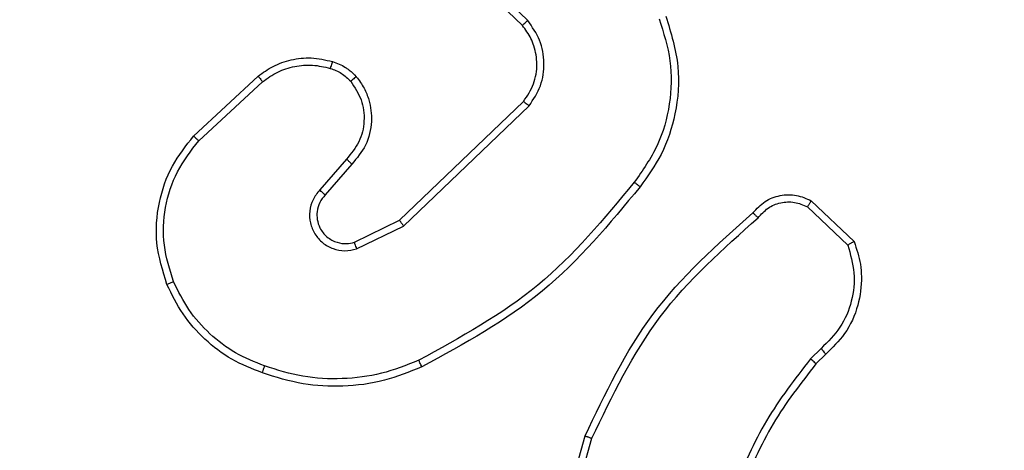
# Model space of a CAD drawing. Units: millimetres. Extents: x -334 to 1252, y 107 to 953.
# Drawn here: x 767 to 770, y 263 to 264 of the extents above; entities that cross this region are included whole.
import ezdxf

# ---------------------------------------------------------------- set-up
doc = ezdxf.new("R2010")
doc.units = ezdxf.units.MM
doc.header["$LTSCALE"] = 100
doc.header["$PDSIZE"] = -1
doc.layers.add('VP-DIM', color=7, linetype='Continuous')
doc.layers.add('VP-EQ', color=7, linetype='Continuous', true_color=0x8a3492)
doc.dimstyles.get("Standard").update_dxf_attribs({"dimtxt": 14, "dimasz": 20, "dimexe": 20, "dimexo": 50, "dimgap": 20, "dimtad": 0, "dimdec": 0, "dimzin": 0, "dimdsep": 46, "dimtxsty": 'Standard', "dimcen": -0.09, "dimadec": 0, "dimazin": 0, "dimtfac": 1, "dimtdec": 4, "dimtofl": 0, "dimtmove": 0, "dimatfit": 3, "dimfxl": 70, "dimfxlon": 1, "dimtolj": 1, "dimtzin": 0, "dimarcsym": 0})

# ---------------------------------------------------------------- blocks, each defined once
blk = doc.blocks.new('*D7')
at = {"layer": 'Defpoints', "color": 0}
for p in [(621.9129, 563.0066), (621.9129, 256.9566), (1117.9129, 256.9566)]:
    blk.add_point(p, dxfattribs=at)
at = {"layer": 'VP-DIM', "color": 0, "lineweight": -2}
for p, q in [((1047.9129, 563.0066), (1137.9129, 563.0066)), ((1117.9129, 543.0066), (1117.9129, 452.5278)), ((1117.9129, 276.9566), (1117.9129, 377.5278)), ((1047.9129, 256.9566), (1137.9129, 256.9566))]:
    blk.add_line(p, q, dxfattribs=at)
at = {"layer": 'VP-DIM', "color": 0}
for points in [[(1121.2463, 543.0066), (1114.5796, 543.0066), (1117.9129, 563.0066)], [(1114.5796, 276.9566), (1121.2463, 276.9566), (1117.9129, 256.9566)]]:
    blk.add_solid(points, dxfattribs=at)
at = {"layer": 'VP-DIM', "color": 0, "insert": (1117.9129, 415.0278), "char_height": 14, "attachment_point": 5, "rotation": 90}
blk.add_mtext('\\A1;306', dxfattribs=at)
blk = doc.blocks.new('*D11')
at = {"layer": 'Defpoints', "color": 0}
for p in [(542.6234, 713.0553), (542.6234, 106.9566), (1231.5354, 106.9566)]:
    blk.add_point(p, dxfattribs=at)
at = {"layer": 'VP-DIM', "color": 0, "lineweight": -2}
for p, q in [((1161.5354, 713.0553), (1251.5354, 713.0553)), ((1231.5354, 693.0553), (1231.5354, 458.7351)), ((1231.5354, 126.9566), (1231.5354, 383.7351)), ((1161.5354, 106.9566), (1251.5354, 106.9566))]:
    blk.add_line(p, q, dxfattribs=at)
at = {"layer": 'VP-DIM', "color": 0}
for points in [[(1234.8688, 693.0553), (1228.2021, 693.0553), (1231.5354, 713.0553)], [(1228.2021, 126.9566), (1234.8688, 126.9566), (1231.5354, 106.9566)]]:
    blk.add_solid(points, dxfattribs=at)
at = {"layer": 'VP-DIM', "color": 0, "insert": (1231.5354, 421.2351), "char_height": 14, "attachment_point": 5, "rotation": 90}
blk.add_mtext('\\A1;606', dxfattribs=at)
blk = doc.blocks.new('RC1461_')
at = {"color": 0, "linetype": 'Continuous', "lineweight": 25}
for p, q in [((768.7907, 263.8082), (768.5754, 264.0158)), ((768.7761, 263.7944), (768.5625, 264.0003)), ((767.8684, 263.4893), (768.0464, 263.6546)), ((767.8826, 263.4761), (768.0586, 263.6394)), ((768.4367, 263.257), (768.7793, 263.585)), ((768.4479, 263.2409), (768.7946, 263.5726)), ((768.2905, 263.4257), (768.2165, 263.3405)), ((768.3053, 263.4116), (768.2315, 263.3266)), ((769.5735, 263.3106), (769.6917, 263.198)), ((769.5628, 263.2939), (769.6741, 263.1882)), ((768.3121, 263.1962), (768.4367, 263.257)), ((768.3181, 263.1775), (768.4479, 263.2409)), ((769.6006, 262.9028), (769.5712, 262.8739)), ((769.6133, 262.8872), (769.5865, 262.8608)), ((768.8492, 262.3061), (768.949, 262.6613)), ((768.8687, 262.3019), (768.9679, 262.655))]:
    blk.add_line(p, q, dxfattribs=at)
for points, knots in [([(769.1721, 263.8202), (769.1862, 263.7743), (769.2133, 263.6864), (769.2028, 263.5537), (769.1656, 263.4396), (769.1217, 263.3783), (769.101, 263.3493)], [0, 0, 0, 0, 0.286566, 0.548783, 0.786625, 1, 1, 1, 1]), ([(768.7761, 263.7944), (768.7763, 263.7947), (768.7766, 263.7952), (768.7799, 263.7984), (768.7848, 263.8029), (768.7887, 263.8065), (768.7907, 263.8082)], [0, 0, 0, 0, 0.250197, 0.49988, 0.750262, 1, 1, 1, 1]), ([(768.7793, 263.585), (768.7896, 263.6005), (768.8102, 263.6317), (768.8187, 263.6866), (768.8118, 263.7293), (768.7977, 263.7654), (768.7847, 263.7829), (768.7761, 263.7944)], [0, 0, 0, 0, 0.244201, 0.489936, 0.713044, 0.811009, 1, 1, 1, 1]), ([(768.7946, 263.5726), (768.8064, 263.5906), (768.8299, 263.6264), (768.839, 263.6912), (768.8276, 263.7555), (768.803, 263.7907), (768.7907, 263.8082)], [0, 0, 0, 0, 0.2502542, 0.5000469, 0.7499929, 1, 1, 1, 1]), ([(769.1535, 263.8128), (769.1656, 263.7746), (769.1899, 263.6983), (769.1862, 263.5772), (769.154, 263.4602), (769.108, 263.3946), (769.085, 263.3618)], [0, 0, 0, 0, 0.249969, 0.499951, 0.749886, 1, 1, 1, 1]), ([(768.0464, 263.6546), (768.0598, 263.6643), (768.0875, 263.6842), (768.1379, 263.7015), (768.1944, 263.708), (768.2322, 263.6994), (768.2516, 263.695)], [0, 0, 0, 0, 0.22642, 0.468612, 0.726479, 1, 1, 1, 1]), ([(768.0586, 263.6394), (768.0722, 263.649), (768.0992, 263.6683), (768.1471, 263.6833), (768.1971, 263.6875), (768.2294, 263.68), (768.2455, 263.6762)], [0, 0, 0, 0, 0.250086, 0.500114, 0.749977, 1, 1, 1, 1]), ([(768.2516, 263.695), (768.2515, 263.6948), (768.2512, 263.6942), (768.2497, 263.6899), (768.2478, 263.6837), (768.2463, 263.6787), (768.2455, 263.6762)], [0, 0, 0, 0, 0.250332, 0.5001, 0.749827, 1, 1, 1, 1]), ([(768.2516, 263.695), (768.264, 263.6904), (768.2779, 263.6852), (768.2925, 263.6755), (768.3031, 263.6678), (768.3112, 263.6595), (768.3175, 263.6532)], [0, 0, 0, 0, 0.499321, 0.560117, 0.663527, 1, 1, 1, 1]), ([(768.0464, 263.6546), (768.0466, 263.6544), (768.047, 263.6539), (768.0497, 263.6504), (768.0538, 263.6454), (768.057, 263.6414), (768.0586, 263.6394)], [0, 0, 0, 0, 0.249952, 0.499661, 0.749983, 1, 1, 1, 1]), ([(768.2455, 263.6762), (768.2562, 263.6723), (768.2776, 263.6643), (768.2938, 263.6484), (768.302, 263.6405)], [0, 0, 0, 0, 0.500352, 1, 1, 1, 1]), ([(768.302, 263.6405), (768.3129, 263.6239), (768.3348, 263.5908), (768.3421, 263.5307), (768.3287, 263.4714), (768.3032, 263.441), (768.2905, 263.4257)], [0, 0, 0, 0, 0.24997, 0.499898, 0.749632, 1, 1, 1, 1]), ([(768.3175, 263.6532), (768.3172, 263.653), (768.3166, 263.6527), (768.313, 263.6498), (768.308, 263.6455), (768.304, 263.6422), (768.302, 263.6405)], [0, 0, 0, 0, 0.250338, 0.500243, 0.749397, 1, 1, 1, 1]), ([(768.3175, 263.6532), (768.3251, 263.6428), (768.3397, 263.6232), (768.3562, 263.5815), (768.3627, 263.5272), (768.3477, 263.4625), (768.3192, 263.4283), (768.3053, 263.4116)], [0, 0, 0, 0, 0.145273, 0.275956, 0.502069, 0.756318, 1, 1, 1, 1]), ([(768.7793, 263.585), (768.7796, 263.5848), (768.7801, 263.5844), (768.7835, 263.5816), (768.7886, 263.5775), (768.7926, 263.5743), (768.7946, 263.5726)], [0, 0, 0, 0, 0.249946, 0.499966, 0.750212, 1, 1, 1, 1]), ([(767.7949, 263.0796), (767.7832, 263.1173), (767.7601, 263.1911), (767.7691, 263.3051), (767.8039, 263.4078), (767.8473, 263.4626), (767.8684, 263.4893)], [0, 0, 0, 0, 0.268416, 0.524557, 0.76841, 1, 1, 1, 1]), ([(767.813, 263.0875), (767.8025, 263.1207), (767.7815, 263.1872), (767.7868, 263.2927), (767.8183, 263.3936), (767.8612, 263.4486), (767.8826, 263.4761)], [0, 0, 0, 0, 0.249975, 0.49995, 0.749871, 1, 1, 1, 1]), ([(767.8684, 263.4893), (767.8686, 263.4891), (767.869, 263.4887), (767.8723, 263.4857), (767.877, 263.4813), (767.8807, 263.4778), (767.8826, 263.4761)], [0, 0, 0, 0, 0.250083, 0.499813, 0.750007, 1, 1, 1, 1]), ([(768.3053, 263.4116), (768.3051, 263.4118), (768.3048, 263.4121), (768.3025, 263.4143), (768.2997, 263.4169), (768.297, 263.4195), (768.2939, 263.4224), (768.2916, 263.4246), (768.2905, 263.4257)], [0, 0, 0, 0, 0.205976, 0.440866, 0.569568, 0.705705, 0.849715, 1, 1, 1, 1]), ([(769.085, 263.3618), (769.0015, 263.2609), (768.8345, 263.059), (768.6047, 262.9332), (768.4898, 262.8703)], [0, 0, 0, 0, 0.500009, 1, 1, 1, 1]), ([(769.085, 263.3618), (769.0863, 263.3608), (769.0887, 263.3589), (769.0921, 263.3563), (769.095, 263.354), (769.098, 263.3517), (769.1004, 263.3498), (769.1008, 263.3494), (769.101, 263.3493)], [0, 0, 0, 0, 0.149941, 0.293658, 0.429173, 0.557229, 0.792609, 1, 1, 1, 1]), ([(768.2165, 263.3405), (768.2097, 263.3319), (768.196, 263.3146), (768.1873, 263.2822), (768.1892, 263.249), (768.2019, 263.2183), (768.2239, 263.1932), (768.2529, 263.177), (768.2859, 263.1704), (768.3073, 263.1751), (768.3181, 263.1775)], [0, 0, 0, 0, 0.125066, 0.250151, 0.374907, 0.500031, 0.624827, 0.749994, 0.875066, 1, 1, 1, 1]), ([(768.2315, 263.3266), (768.2314, 263.3267), (768.2312, 263.3269), (768.2295, 263.3285), (768.227, 263.3308), (768.2241, 263.3334), (768.2206, 263.3367), (768.2179, 263.3392), (768.2165, 263.3405)], [0, 0, 0, 0, 0.156455, 0.374776, 0.507612, 0.655891, 0.820441, 1, 1, 1, 1]), ([(769.101, 263.3493), (769.0165, 263.2471), (768.8476, 263.0427), (768.6149, 262.9155), (768.4986, 262.852)], [0, 0, 0, 0, 0.500141, 1, 1, 1, 1]), ([(769.4124, 263.2774), (769.4228, 263.2887), (769.4436, 263.3112), (769.4871, 263.3273), (769.5328, 263.3288), (769.56, 263.3167), (769.5735, 263.3106)], [0, 0, 0, 0, 0.2549144, 0.50645, 0.7550027, 1, 1, 1, 1]), ([(768.2315, 263.3266), (768.2261, 263.32), (768.2151, 263.3064), (768.2083, 263.2822), (768.2088, 263.2579), (768.2167, 263.233), (768.2321, 263.2135), (768.2497, 263.2015), (768.2677, 263.194), (768.2892, 263.1908), (768.305, 263.1945), (768.3121, 263.1962)], [0, 0, 0, 0, 0.12192, 0.248419, 0.350792, 0.467203, 0.617114, 0.696847, 0.769222, 0.896087, 1, 1, 1, 1]), ([(769.4268, 263.2636), (769.4353, 263.2732), (769.4523, 263.2923), (769.4885, 263.3071), (769.5275, 263.3092), (769.551, 263.299), (769.5628, 263.2939)], [0, 0, 0, 0, 0.24985, 0.499754, 0.749539, 1, 1, 1, 1]), ([(769.5735, 263.3106), (769.5733, 263.3104), (769.573, 263.31), (769.5713, 263.3073), (769.5693, 263.3042), (769.5674, 263.3012), (769.5652, 263.2977), (769.5636, 263.2952), (769.5628, 263.2939)], [0, 0, 0, 0, 0.215667, 0.453661, 0.581232, 0.715133, 0.854836, 1, 1, 1, 1]), ([(768.949, 262.6613), (769.0046, 262.7781), (769.1172, 263.0148), (769.3131, 263.1891), (769.4124, 263.2774)], [0, 0, 0, 0, 0.4932604, 1, 1, 1, 1]), ([(769.4124, 263.2774), (769.4126, 263.2773), (769.413, 263.2769), (769.4154, 263.2745), (769.4182, 263.2718), (769.4208, 263.2693), (769.4237, 263.2665), (769.4258, 263.2646), (769.4268, 263.2636)], [0, 0, 0, 0, 0.228243, 0.469711, 0.596743, 0.727857, 0.861957, 1, 1, 1, 1]), ([(768.4367, 263.257), (768.4367, 263.2569), (768.4369, 263.2565), (768.4386, 263.2542), (768.4406, 263.2513), (768.4427, 263.2484), (768.4452, 263.2449), (768.447, 263.2423), (768.4479, 263.2409)], [0, 0, 0, 0, 0.194185, 0.425681, 0.554937, 0.694021, 0.84263, 1, 1, 1, 1]), ([(768.9679, 262.655), (769.0239, 262.7719), (769.136, 263.0056), (769.3299, 263.1776), (769.4268, 263.2636)], [0, 0, 0, 0, 0.499997, 1, 1, 1, 1]), ([(768.3121, 263.1962), (768.3121, 263.1959), (768.3122, 263.1953), (768.3136, 263.191), (768.3156, 263.1849), (768.3173, 263.18), (768.3181, 263.1775)], [0, 0, 0, 0, 0.2497378, 0.4999689, 0.749504, 1, 1, 1, 1]), ([(769.6917, 263.198), (769.6986, 263.1773), (769.7091, 263.1457), (769.7137, 263.086), (769.7051, 263.0191), (769.6712, 262.9434), (769.6318, 262.9051), (769.6133, 262.8872)], [0, 0, 0, 0, 0.190178, 0.290649, 0.522222, 0.775097, 1, 1, 1, 1]), ([(769.6917, 263.198), (769.6915, 263.1979), (769.691, 263.1977), (769.6882, 263.1961), (769.6849, 263.1943), (769.6817, 263.1925), (769.6781, 263.1905), (769.6755, 263.189), (769.6741, 263.1882)], [0, 0, 0, 0, 0.2136147, 0.4504718, 0.5782095, 0.7128848, 0.8536223, 1, 1, 1, 1]), ([(769.6741, 263.1882), (769.6815, 263.1629), (769.6963, 263.1122), (769.6876, 263.0326), (769.6569, 262.9585), (769.6194, 262.9213), (769.6006, 262.9028)], [0, 0, 0, 0, 0.249965, 0.499928, 0.749848, 1, 1, 1, 1]), ([(767.7949, 263.0796), (767.7952, 263.0798), (767.7957, 263.0801), (767.7998, 263.0819), (767.8058, 263.0845), (767.8106, 263.0865), (767.813, 263.0875)], [0, 0, 0, 0, 0.249737, 0.499946, 0.750023, 1, 1, 1, 1]), ([(768.0645, 262.8546), (768.0371, 262.8655), (767.9822, 262.8873), (767.9117, 262.9418), (767.852, 263.0079), (767.826, 263.0609), (767.813, 263.0875)], [0, 0, 0, 0, 0.249957, 0.499949, 0.750021, 1, 1, 1, 1]), ([(768.0582, 262.8355), (768.0295, 262.8469), (767.9719, 262.8697), (767.8978, 262.9265), (767.8355, 262.9961), (767.8084, 263.0518), (767.7949, 263.0796)], [0, 0, 0, 0, 0.249968, 0.499968, 0.750037, 1, 1, 1, 1]), ([(769.6133, 262.8872), (769.6131, 262.8874), (769.6127, 262.8879), (769.6099, 262.8915), (769.6056, 262.8967), (769.6023, 262.9007), (769.6006, 262.9028)], [0, 0, 0, 0, 0.250163, 0.499875, 0.749881, 1, 1, 1, 1]), ([(768.4898, 262.8703), (768.4559, 262.8568), (768.3881, 262.8298), (768.2789, 262.8166), (768.169, 262.8217), (768.0993, 262.8436), (768.0645, 262.8546)], [0, 0, 0, 0, 0.25001, 0.500046, 0.750032, 1, 1, 1, 1]), ([(768.4986, 262.852), (768.4984, 262.8523), (768.4981, 262.8528), (768.4961, 262.857), (768.4932, 262.8631), (768.491, 262.8679), (768.4898, 262.8703)], [0, 0, 0, 0, 0.2502567, 0.5001696, 0.7496793, 1, 1, 1, 1]), ([(769.5712, 262.8739), (769.5282, 262.8186), (769.4423, 262.708), (769.3872, 262.5792), (769.3597, 262.5147)], [0, 0, 0, 0, 0.500003, 1, 1, 1, 1]), ([(769.5865, 262.8608), (769.5862, 262.8611), (769.5857, 262.8616), (769.5816, 262.8651), (769.5766, 262.8694), (769.573, 262.8724), (769.5712, 262.8739)], [0, 0, 0, 0, 0.279637, 0.559456, 0.778896, 1, 1, 1, 1]), ([(768.0582, 262.8355), (768.0583, 262.8357), (768.0583, 262.8362), (768.0593, 262.8392), (768.0605, 262.8428), (768.0616, 262.8462), (768.063, 262.8502), (768.064, 262.8531), (768.0645, 262.8546)], [0, 0, 0, 0, 0.2089485, 0.444987, 0.5733289, 0.7084947, 0.8510041, 1, 1, 1, 1]), ([(768.4986, 262.852), (768.4644, 262.8382), (768.3943, 262.81), (768.2824, 262.7957), (768.1676, 262.8011), (768.0955, 262.8238), (768.0582, 262.8355)], [0, 0, 0, 0, 0.2434113, 0.4999952, 0.7420446, 1, 1, 1, 1]), ([(769.5865, 262.8608), (769.5447, 262.8071), (769.4601, 262.6985), (769.4059, 262.572), (769.3786, 262.5081)], [0, 0, 0, 0, 0.494644, 1, 1, 1, 1]), ([(768.949, 262.6613), (768.9492, 262.6613), (768.9496, 262.6611), (768.9524, 262.6602), (768.956, 262.6591), (768.9594, 262.6579), (768.9634, 262.6565), (768.9664, 262.6555), (768.9679, 262.655)], [0, 0, 0, 0, 0.200909, 0.433898, 0.563347, 0.700283, 0.845424, 1, 1, 1, 1])]:
    blk.add_open_spline(points, degree=3, knots=knots, dxfattribs=at)
blk = doc.blocks.new('RC1461_2D')
at = {"layer": 'VP-EQ', "color": 0}
blk.add_blockref('RC1461_', (0, 0), dxfattribs=at)

msp = doc.modelspace()

# ---------------------------------------------------------------- block references
at = {"layer": 'VP-EQ', "color": 0}
msp.add_blockref('RC1461_2D', (0, 0), dxfattribs=at)

# ---------------------------------------------------------------- dimensions: what is measured, and where the dimension line sits
at = {"layer": 'VP-DIM', "color": 0}
for base, p1, p2, picture, middle in [((1231.5354, 106.9566), (542.6234, 713.0553), (542.6234, 106.9566), '*D11', (1231.5354, 421.2351)), ((1117.9129, 256.9566), (621.9129, 563.0066), (621.9129, 256.9566), '*D7', (1117.9129, 415.0278))]:
    dim = msp.add_linear_dim(base=base, p1=p1, p2=p2, angle=90, dimstyle='Standard', dxfattribs=at)
    dim.commit()
    dim.dimension.update_dxf_attribs({"geometry": picture, "text_midpoint": middle, "dimtype": 160})

doc.saveas('drawing.dxf')
